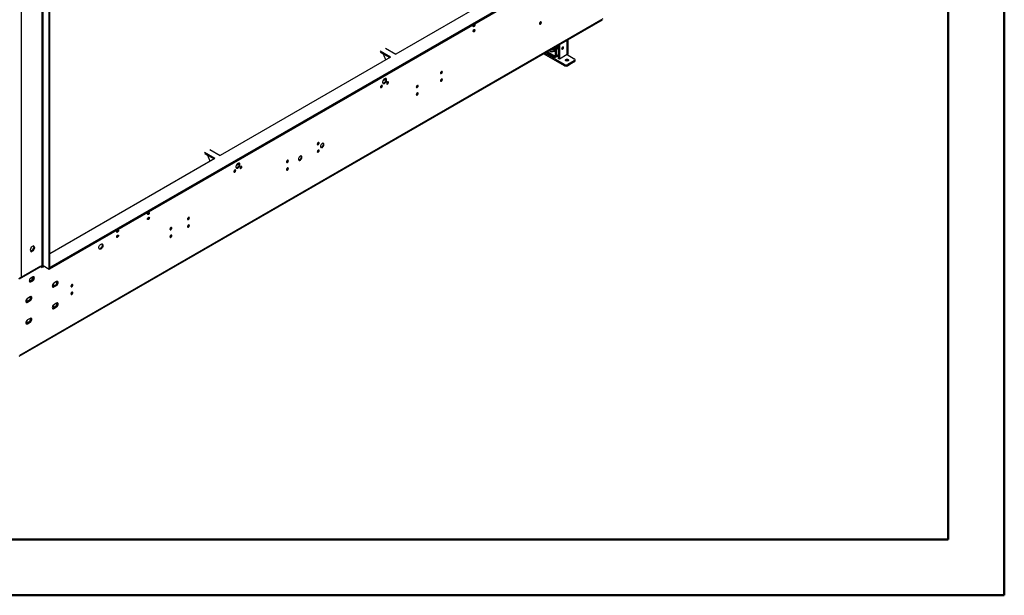
# Model space of a CAD drawing. Units: millimetres. Extents: x 1 to 3781, y 4 to 5350.
# Drawn here: x 2199 to 3781, y 4 to 930 of the extents above; entities that cross this region are included whole.
import ezdxf

# ---------------------------------------------------------------- set-up
doc = ezdxf.new("R2010")
doc.units = ezdxf.units.MM
doc.header["$LTSCALE"] = 18

msp = doc.modelspace()

# ---------------------------------------------------------------- linework, layer by layer
at = {"color": 7, "linetype": 'Continuous', "lineweight": 50}
for p, q in [((3781.419, 3.866), (3781.419, 5349.866)), ((3691.419, 93.866), (3691.419, 5259.699)), ((181.419, 93.866), (3691.419, 93.866)), ((3691.419, 93.866), (3257.79, 93.866)), ((1.419, 3.866), (3781.419, 3.866))]:
    msp.add_line(p, q, dxfattribs=at)
at = {"color": 7, "linetype": 'Continuous', "lineweight": 25}
for p, q in [((2236.524, 533.783), (2236.524, 1028.607)), ((3077.274, 1032.203), (2803.388, 874.092)), ((2246.423, 528.068), (2246.423, 1022.892)), ((2247.484, 529.908), (3106.619, 1025.876)), ((2247.484, 528.683), (3106.619, 1024.651)), ((2247.484, 528.68), (2247.484, 1023.504)), ((2248.898, 531.949), (3105.205, 1026.284)), ((2248.898, 530.724), (3105.205, 1025.059)), ((2198.072, 388.296), (3135.696, 929.575)), ((3136.317, 930.948), (2198.694, 389.669)), ((2929.559, 921.618), (2929.511, 922.024)), ((2929.559, 913.452), (2929.511, 913.859)), ((3064.546, 888.076), (3062.955, 887.158)), ((3064.014, 887.769), (3063.646, 887.981)), ((3064.546, 888.501), (3064.546, 867.295)), ((3066.314, 889.521), (3066.314, 866.275)), ((3080.506, 876.562), (3080.506, 897.714)), ((2794.903, 869.193), (2778.286, 878.786)), ((2778.286, 877.561), (2793.842, 868.581)), ((2784.561, 871.226), (2783.204, 874.722)), ((2784.785, 871.518), (2784.459, 871.489)), ((2784.836, 871.385), (2784.561, 871.226)), ((2787.373, 864.847), (2784.785, 871.518)), ((2786.771, 883.685), (2803.388, 874.092)), ((3074.445, 855.62), (3041.018, 874.918)), ((3074.445, 857.662), (3042.786, 875.939)), ((3044.907, 877.163), (3058.359, 869.398)), ((3046.675, 878.184), (3058.359, 871.439)), ((3049.681, 879.919), (3053.255, 877.856)), ((3049.775, 879.864), (3049.844, 880.013)), ((3050.223, 880.232), (3050.223, 879.606)), ((3051.34, 878.961), (3057.473, 879.91)), ((3051.637, 881.048), (3057.473, 881.951)), ((3053.255, 877.856), (3059.419, 878.809)), ((3057.176, 884.246), (3059.7, 882.789)), ((3057.473, 881.951), (3059.419, 880.827)), ((3057.473, 881.951), (3057.473, 879.91)), ((3057.473, 879.91), (3059.388, 878.804)), ((3058.359, 871.439), (3058.359, 869.398)), ((3060.402, 884.425), (3058.944, 885.266)), ((3061.187, 880.013), (3059.419, 881.034)), ((3059.419, 881.034), (3059.419, 872.052)), ((3059.419, 872.052), (3061.187, 871.031)), ((3060.359, 869.2), (3064.546, 871.617)), ((3061.187, 880.013), (3061.187, 871.031)), ((3079.042, 873.623), (3066.314, 866.275)), ((3078.998, 873.597), (3079.042, 873.378)), ((3079.042, 873.378), (3090.355, 866.846)), ((2794.903, 869.193), (2521.016, 711.082)), ((3066.314, 866.275), (3064.546, 867.295)), ((3074.445, 855.62), (3074.445, 857.662)), ((3090.355, 863.581), (3080.102, 857.662)), ((3090.355, 861.539), (3080.102, 855.62)), ((3080.102, 857.662), (3080.102, 855.62)), ((3090.355, 861.539), (3090.355, 863.581)), ((3091.527, 863.172), (3091.527, 865.214)), ((2782.504, 831.007), (2787.513, 833.898)), ((2787.32, 833.787), (2787.539, 833.657)), ((2789.251, 826.796), (2788.875, 826.634)), ((2779.352, 821.081), (2778.976, 820.92)), ((2512.531, 706.184), (2495.914, 715.777)), ((2495.914, 714.552), (2511.47, 705.572)), ((2504.399, 720.675), (2521.016, 711.082)), ((2512.531, 706.184), (2247.484, 553.175)), ((2502.185, 708.213), (2500.826, 711.717)), ((2502.413, 708.509), (2502.082, 708.479)), ((2502.465, 708.375), (2502.185, 708.213)), ((2505.002, 701.837), (2502.413, 708.509)), ((2546.797, 694.936), (2551.806, 697.827)), ((2628.261, 700.649), (2627.885, 700.488)), ((2543.638, 685.006), (2543.263, 684.845)), ((2553.538, 690.721), (2553.162, 690.56)), ((2628.261, 688.401), (2627.885, 688.24)), ((2404.815, 616.975), (2404.439, 616.814)), ((2404.815, 608.81), (2404.439, 608.648)), ((2469.162, 608.803), (2468.786, 608.642)), ((2355.318, 588.401), (2354.942, 588.239)), ((2356.803, 590.973), (2356.754, 591.379)), ((2469.162, 596.555), (2468.786, 596.394)), ((2355.318, 580.235), (2354.942, 580.074)), ((2356.803, 582.807), (2356.754, 583.214)), ((2217.66, 563.922), (2215.803, 559.134)), ((2215.803, 559.134), (2217.66, 556.491)), ((2217.048, 557.363), (2220.315, 559.248)), ((2221.375, 566.067), (2217.66, 563.922)), ((2217.66, 556.491), (2221.375, 558.636)), ((2220.315, 559.248), (2222.172, 564.036)), ((2220.315, 559.248), (2221.375, 558.636)), ((2222.172, 564.036), (2220.927, 565.808)), ((2223.233, 563.424), (2221.375, 566.067)), ((2221.375, 558.636), (2223.233, 563.424)), ((2222.172, 564.036), (2223.233, 563.424)), ((2197.633, 513.375), (2233.165, 533.888)), ((2198.694, 512.763), (2234.226, 533.275)), ((2233.165, 533.888), (2234.226, 533.275)), ((2236.347, 533.683), (2234.226, 532.459)), ((2234.226, 533.275), (2234.226, 531.234)), ((2234.226, 531.234), (2237.408, 533.071)), ((2234.403, 532.561), (2234.403, 533.783)), ((2237.408, 533.071), (2236.347, 533.683)), ((2246.423, 528.068), (2236.524, 533.783)), ((2236.877, 533.377), (2236.877, 533.579)), ((2237.408, 533.071), (2237.408, 532.05)), ((2237.938, 532.356), (2237.408, 532.662)), ((2237.408, 532.05), (2237.938, 532.356)), ((2237.938, 532.356), (2237.938, 532.967)), ((2246.423, 528.068), (2247.484, 528.68)), ((2247.484, 532.765), (2248.898, 531.949)), ((2247.484, 531.54), (2248.898, 530.724)), ((2247.484, 529.908), (2247.484, 528.683)), ((2248.898, 530.724), (2248.898, 531.949)), ((2214.568, 510.666), (2214.568, 509.165)), ((2216.725, 509.489), (2214.568, 509.682)), ((2214.568, 509.165), (2216.552, 508.987)), ((2219.942, 515.39), (2215.69, 512.935)), ((2219.942, 515.431), (2215.749, 513.01)), ((2218.846, 510.311), (2216.018, 508.678)), ((2216.018, 508.678), (2217.078, 508.066)), ((2219.942, 513.492), (2216.725, 509.489)), ((2216.725, 509.489), (2217.073, 509.288)), ((2219.907, 515.823), (2217.078, 514.19)), ((2217.078, 508.066), (2219.907, 509.699)), ((2218.846, 510.311), (2219.907, 509.699)), ((2219.03, 510.425), (2221.003, 512.879)), ((2219.942, 515.843), (2219.942, 513.492)), ((2219.942, 513.492), (2221.003, 512.879)), ((2221.003, 512.879), (2221.003, 516.182)), ((2258.267, 508.369), (2254.025, 505.919)), ((2257.207, 502.857), (2252.964, 500.408)), ((2252.964, 500.408), (2254.025, 499.795)), ((2254.025, 499.795), (2258.267, 502.244)), ((2257.207, 502.857), (2258.267, 502.244)), ((2214.78, 478.365), (2210.538, 475.915)), ((2210.538, 475.915), (2211.598, 475.303)), ((2215.841, 483.876), (2211.598, 481.427)), ((2211.598, 475.303), (2215.841, 477.752)), ((2214.78, 478.365), (2215.841, 477.752)), ((2257.207, 468.154), (2252.964, 465.705)), ((2252.964, 465.705), (2254.025, 465.092)), ((2258.267, 473.666), (2254.025, 471.216)), ((2254.025, 465.092), (2258.267, 467.541)), ((2257.207, 468.154), (2258.267, 467.541)), ((2214.78, 443.662), (2210.538, 441.212)), ((2215.841, 449.173), (2211.598, 446.724)), ((2214.78, 443.662), (2215.841, 443.049)), ((2210.538, 441.212), (2211.598, 440.6)), ((2211.598, 440.6), (2215.841, 443.049))]:
    msp.add_line(p, q, dxfattribs=at)
at = {"color": 8, "linetype": 'Continuous', "lineweight": 25}
for p, q in [((2234.403, 1028.201), (2234.403, 533.783)), ((2201.169, 1006.974), (2201.169, 515.416)), ((3062.955, 887.158), (3064.546, 886.239)), ((3079.042, 873.623), (3079.042, 896.869)), ((3059.419, 872.052), (3058.359, 871.439)), ((3064.546, 872.97), (3061.187, 871.031)), ((3078.829, 873.5), (3079.042, 873.378)), ((2787.245, 834.759), (2783.205, 832.426)), ((2551.538, 698.688), (2547.498, 696.355))]:
    msp.add_line(p, q, dxfattribs=at)
at = {"color": 7, "linetype": 'Continuous', "lineweight": 25, "flags": 128}
for points in [[(2929.135, 918.434), (2928.567, 918.236), (2928.085, 918.33), (2927.763, 918.7), (2927.65, 919.291), (2927.763, 920.013), (2928.085, 920.755), (2928.567, 921.405), (2929.135, 921.863), (2929.703, 922.061), (2930.185, 921.967), (2930.507, 921.597), (2930.62, 921.006), (2930.507, 920.284), (2930.185, 919.542), (2929.703, 918.892), (2929.135, 918.434)], [(3035.908, 925.936), (3035.34, 925.477), (3034.858, 924.827), (3034.536, 924.085), (3034.423, 923.364), (3034.536, 922.773), (3034.858, 922.402), (3035.34, 922.309), (3035.908, 922.506), (3036.476, 922.965), (3036.958, 923.615), (3037.28, 924.357), (3037.393, 925.078), (3037.28, 925.669), (3036.958, 926.04), (3036.476, 926.133), (3035.908, 925.936)], [(3035.13, 925.232), (3034.84, 924.592), (3034.568, 924.188)], [(3036.332, 925.564), (3036.223, 926.035), (3036.205, 926.072)], [(2929.135, 910.268), (2928.567, 910.071), (2928.085, 910.164), (2927.763, 910.535), (2927.65, 911.126), (2927.763, 911.847), (2928.085, 912.589), (2928.567, 913.239), (2929.135, 913.698), (2929.703, 913.895), (2930.185, 913.802), (2930.507, 913.431), (2930.62, 912.84), (2930.507, 912.119), (2930.185, 911.377), (2929.703, 910.727), (2929.135, 910.268)], [(3073.102, 884.647), (3072.989, 885.237), (3072.667, 885.608), (3072.185, 885.702), (3071.617, 885.504), (3071.049, 885.045), (3070.567, 884.396), (3070.245, 883.654), (3070.132, 882.932), (3070.245, 882.341), (3070.567, 881.971), (3071.049, 881.877), (3071.617, 882.075), (3072.185, 882.533), (3072.667, 883.183), (3072.989, 883.925), (3073.102, 884.647)], [(3071.041, 885.038), (3070.722, 884.306), (3070.248, 883.664)], [(3076.747, 863.476), (3076.205, 863.945), (3076.015, 864.497), (3076.205, 865.049), (3076.747, 865.518), (3077.558, 865.83), (3078.515, 865.94), (3079.472, 865.83), (3080.283, 865.518), (3080.825, 865.049), (3081.015, 864.497), (3080.825, 863.945), (3080.283, 863.476), (3079.472, 863.164), (3078.515, 863.054), (3077.558, 863.164), (3076.747, 863.476)], [(2876.809, 846.338), (2876.241, 845.879), (2875.759, 845.23), (2875.437, 844.487), (2875.324, 843.766), (2875.437, 843.175), (2875.759, 842.805), (2876.241, 842.711), (2876.809, 842.908), (2877.377, 843.367), (2877.859, 844.017), (2878.181, 844.759), (2878.294, 845.48), (2878.181, 846.071), (2877.859, 846.442), (2877.377, 846.535), (2876.809, 846.338)], [(2875.92, 845.483), (2875.695, 845.021), (2875.535, 844.768)], [(2780.412, 823.898), (2779.844, 823.439), (2779.362, 822.789), (2779.04, 822.047), (2778.927, 821.326), (2779.04, 820.735), (2779.362, 820.364), (2779.844, 820.271), (2780.412, 820.468), (2780.981, 820.927), (2781.462, 821.577), (2781.784, 822.319), (2781.897, 823.04), (2781.784, 823.631), (2781.462, 824.002), (2780.981, 824.095), (2780.412, 823.898)], [(2785.359, 827.099), (2786.275, 827.78), (2787.117, 828.71), (2787.817, 829.814), (2788.318, 831.003), (2788.579, 832.179), (2788.579, 833.248), (2788.318, 834.123), (2787.817, 834.734), (2787.117, 835.03), (2786.275, 834.988), (2785.359, 834.611), (2784.443, 833.93), (2783.6, 833), (2782.901, 831.896), (2782.4, 830.707), (2782.139, 829.531), (2782.139, 828.462), (2782.4, 827.587), (2782.901, 826.976), (2783.6, 826.68), (2784.443, 826.722), (2785.359, 827.099)], [(2784.298, 827.711), (2783.382, 827.334), (2782.591, 827.285)], [(2787.066, 835.038), (2787.257, 834.736), (2787.518, 833.861), (2787.518, 832.791), (2787.257, 831.615), (2786.756, 830.427), (2786.057, 829.323), (2785.215, 828.392), (2784.298, 827.711)], [(2790.312, 829.613), (2789.744, 829.154), (2789.262, 828.504), (2788.94, 827.762), (2788.827, 827.041), (2788.94, 826.45), (2789.262, 826.079), (2789.744, 825.986), (2790.312, 826.183), (2790.88, 826.642), (2791.362, 827.292), (2791.684, 828.034), (2791.797, 828.755), (2791.684, 829.346), (2791.362, 829.717), (2790.88, 829.81), (2790.312, 829.613)], [(2837.918, 823.887), (2837.35, 823.428), (2836.868, 822.778), (2836.546, 822.036), (2836.433, 821.315), (2836.546, 820.724), (2836.868, 820.353), (2837.35, 820.26), (2837.918, 820.457), (2838.486, 820.916), (2838.968, 821.566), (2839.29, 822.308), (2839.403, 823.029), (2839.29, 823.62), (2838.968, 823.991), (2838.486, 824.084), (2837.918, 823.887)], [(2837.14, 823.183), (2836.85, 822.543), (2836.579, 822.138)], [(2838.342, 823.515), (2838.233, 823.986), (2838.215, 824.023)], [(2876.809, 834.09), (2876.241, 833.631), (2875.759, 832.981), (2875.437, 832.239), (2875.324, 831.518), (2875.437, 830.927), (2875.759, 830.556), (2876.241, 830.463), (2876.809, 830.66), (2877.377, 831.119), (2877.859, 831.769), (2878.181, 832.511), (2878.294, 833.232), (2878.181, 833.823), (2877.859, 834.194), (2877.377, 834.287), (2876.809, 834.09)], [(2875.92, 833.235), (2875.695, 832.773), (2875.535, 832.519)], [(2837.918, 811.639), (2837.35, 811.18), (2836.868, 810.53), (2836.546, 809.788), (2836.433, 809.067), (2836.546, 808.476), (2836.868, 808.105), (2837.35, 808.012), (2837.918, 808.209), (2838.486, 808.668), (2838.968, 809.318), (2839.29, 810.06), (2839.403, 810.781), (2839.29, 811.372), (2838.968, 811.743), (2838.486, 811.836), (2837.918, 811.639)], [(2837.14, 810.935), (2836.85, 810.295), (2836.579, 809.89)], [(2838.342, 811.267), (2838.233, 811.737), (2838.215, 811.775)], [(2678.819, 732.041), (2678.251, 731.582), (2677.769, 730.932), (2677.447, 730.19), (2677.334, 729.469), (2677.447, 728.878), (2677.769, 728.507), (2678.251, 728.414), (2678.819, 728.611), (2679.387, 729.07), (2679.869, 729.72), (2680.191, 730.462), (2680.304, 731.183), (2680.191, 731.774), (2679.869, 732.145), (2679.387, 732.238), (2678.819, 732.041)], [(2677.93, 731.186), (2677.705, 730.724), (2677.545, 730.47)], [(2685.183, 730.53), (2684.349, 729.903), (2683.59, 729.042), (2682.972, 728.023), (2682.55, 726.937), (2682.363, 725.879), (2682.426, 724.945), (2682.734, 724.216), (2683.259, 723.759), (2683.956, 723.612), (2684.762, 723.79), (2685.605, 724.277), (2686.41, 725.029), (2687.107, 725.98), (2687.633, 727.044), (2687.941, 728.129), (2688.004, 729.136), (2687.816, 729.977), (2687.394, 730.576), (2686.776, 730.882), (2686.017, 730.866), (2685.183, 730.53)], [(2686.581, 730.91), (2686.88, 730.194), (2686.943, 729.26), (2686.755, 728.202), (2686.334, 727.116), (2685.716, 726.097), (2684.956, 725.236), (2684.122, 724.61)], [(2678.819, 719.793), (2678.251, 719.334), (2677.769, 718.684), (2677.447, 717.942), (2677.334, 717.221), (2677.447, 716.63), (2677.769, 716.259), (2678.251, 716.166), (2678.819, 716.363), (2679.387, 716.822), (2679.869, 717.472), (2680.191, 718.214), (2680.304, 718.935), (2680.191, 719.526), (2679.869, 719.897), (2679.387, 719.99), (2678.819, 719.793)], [(2677.93, 718.938), (2677.705, 718.476), (2677.545, 718.222)], [(2684.122, 724.61), (2683.289, 724.273), (2682.725, 724.229)], [(2549.652, 698.54), (2548.736, 697.859), (2547.893, 696.929), (2547.194, 695.825), (2546.693, 694.637), (2546.432, 693.46), (2546.432, 692.391), (2546.693, 691.516), (2547.194, 690.905), (2547.893, 690.609), (2548.736, 690.651), (2549.652, 691.028), (2550.568, 691.709), (2551.411, 692.64), (2552.11, 693.744), (2552.611, 694.932), (2552.872, 696.108), (2552.872, 697.177), (2552.611, 698.053), (2552.11, 698.663), (2551.411, 698.959), (2550.568, 698.917), (2549.652, 698.54)], [(2551.359, 698.967), (2551.55, 698.665), (2551.811, 697.79), (2551.811, 696.721), (2551.55, 695.544), (2551.05, 694.356), (2550.35, 693.252), (2549.508, 692.322), (2548.591, 691.641)], [(2629.322, 703.467), (2628.753, 703.008), (2628.272, 702.358), (2627.95, 701.616), (2627.837, 700.895), (2627.95, 700.304), (2628.272, 699.933), (2628.753, 699.84), (2629.322, 700.037), (2629.89, 700.496), (2630.372, 701.145), (2630.694, 701.888), (2630.807, 702.609), (2630.694, 703.2), (2630.372, 703.57), (2629.89, 703.664), (2629.322, 703.467)], [(2628.543, 702.763), (2628.254, 702.123), (2627.982, 701.718)], [(2629.746, 703.095), (2629.636, 703.565), (2629.618, 703.603)], [(2649.828, 710.119), (2648.994, 709.493), (2648.234, 708.632), (2647.616, 707.613), (2647.195, 706.527), (2647.007, 705.469), (2647.07, 704.535), (2647.378, 703.806), (2647.904, 703.348), (2648.601, 703.202), (2649.406, 703.38), (2650.249, 703.867), (2651.055, 704.619), (2651.752, 705.57), (2652.277, 706.634), (2652.585, 707.718), (2652.648, 708.726), (2652.461, 709.566), (2652.039, 710.166), (2651.421, 710.472), (2650.661, 710.456), (2649.828, 710.119)], [(2648.767, 704.199), (2647.933, 703.863), (2647.369, 703.819)], [(2651.226, 710.5), (2651.525, 709.784), (2651.588, 708.85), (2651.4, 707.792), (2650.978, 706.706), (2650.36, 705.687), (2649.601, 704.826), (2648.767, 704.199)], [(2544.699, 684.394), (2545.267, 684.853), (2545.749, 685.502), (2546.071, 686.244), (2546.184, 686.966), (2546.071, 687.557), (2545.749, 687.927), (2545.267, 688.021), (2544.699, 687.823), (2544.131, 687.365), (2543.649, 686.715), (2543.327, 685.973), (2543.214, 685.251), (2543.327, 684.661), (2543.649, 684.29), (2544.131, 684.196), (2544.699, 684.394)], [(2548.591, 691.641), (2547.675, 691.264), (2546.884, 691.214)], [(2554.599, 690.109), (2555.167, 690.567), (2555.649, 691.217), (2555.97, 691.959), (2556.083, 692.681), (2555.97, 693.272), (2555.649, 693.642), (2555.167, 693.736), (2554.599, 693.538), (2554.03, 693.08), (2553.549, 692.43), (2553.227, 691.688), (2553.114, 690.966), (2553.227, 690.375), (2553.549, 690.005), (2554.03, 689.911), (2554.599, 690.109)], [(2629.322, 691.218), (2628.753, 690.76), (2628.272, 690.11), (2627.95, 689.368), (2627.837, 688.646), (2627.95, 688.056), (2628.272, 687.685), (2628.753, 687.591), (2629.322, 687.789), (2629.89, 688.248), (2630.372, 688.897), (2630.694, 689.639), (2630.807, 690.361), (2630.694, 690.952), (2630.372, 691.322), (2629.89, 691.416), (2629.322, 691.218)], [(2628.543, 690.515), (2628.254, 689.875), (2627.982, 689.47)], [(2629.746, 690.847), (2629.636, 691.317), (2629.618, 691.355)], [(2405.876, 616.363), (2405.308, 616.165), (2404.826, 616.259), (2404.504, 616.629), (2404.391, 617.22), (2404.504, 617.942), (2404.826, 618.684), (2405.308, 619.334), (2405.876, 619.792), (2406.444, 619.99), (2406.926, 619.896), (2407.248, 619.526), (2407.361, 618.935), (2407.248, 618.213), (2406.926, 617.471), (2406.444, 616.821), (2405.876, 616.363)], [(2405.876, 608.197), (2405.308, 608), (2404.826, 608.093), (2404.504, 608.464), (2404.391, 609.055), (2404.504, 609.776), (2404.826, 610.518), (2405.308, 611.168), (2405.876, 611.627), (2406.444, 611.824), (2406.926, 611.731), (2407.248, 611.36), (2407.361, 610.769), (2407.248, 610.048), (2406.926, 609.306), (2406.444, 608.656), (2405.876, 608.197)], [(2470.223, 611.621), (2469.654, 611.162), (2469.173, 610.512), (2468.851, 609.77), (2468.738, 609.049), (2468.851, 608.458), (2469.173, 608.087), (2469.654, 607.994), (2470.223, 608.191), (2470.791, 608.65), (2471.273, 609.3), (2471.595, 610.042), (2471.708, 610.763), (2471.595, 611.354), (2471.273, 611.725), (2470.791, 611.818), (2470.223, 611.621)], [(2469.333, 610.766), (2469.109, 610.304), (2468.948, 610.05)], [(2356.378, 587.788), (2355.81, 587.591), (2355.328, 587.684), (2355.007, 588.055), (2354.894, 588.646), (2355.007, 589.367), (2355.328, 590.109), (2355.81, 590.759), (2356.378, 591.218), (2356.947, 591.415), (2357.428, 591.322), (2357.75, 590.951), (2357.863, 590.36), (2357.75, 589.639), (2357.428, 588.897), (2356.947, 588.247), (2356.378, 587.788)], [(2441.938, 595.292), (2441.37, 594.834), (2440.888, 594.184), (2440.566, 593.442), (2440.453, 592.721), (2440.566, 592.13), (2440.888, 591.759), (2441.37, 591.665), (2441.938, 591.863), (2442.507, 592.322), (2442.988, 592.971), (2443.31, 593.714), (2443.423, 594.435), (2443.31, 595.026), (2442.988, 595.396), (2442.507, 595.49), (2441.938, 595.292)], [(2441.16, 594.589), (2440.871, 593.949), (2440.599, 593.544)], [(2442.362, 594.921), (2442.253, 595.391), (2442.235, 595.429)], [(2470.223, 599.373), (2469.654, 598.914), (2469.173, 598.264), (2468.851, 597.522), (2468.738, 596.801), (2468.851, 596.21), (2469.173, 595.839), (2469.654, 595.746), (2470.223, 595.943), (2470.791, 596.402), (2471.273, 597.051), (2471.595, 597.794), (2471.708, 598.515), (2471.595, 599.106), (2471.273, 599.476), (2470.791, 599.57), (2470.223, 599.373)], [(2469.333, 598.518), (2469.109, 598.056), (2468.948, 597.802)], [(2356.378, 579.623), (2355.81, 579.425), (2355.328, 579.519), (2355.007, 579.889), (2354.894, 580.48), (2355.007, 581.202), (2355.328, 581.944), (2355.81, 582.594), (2356.378, 583.052), (2356.947, 583.25), (2357.428, 583.156), (2357.75, 582.786), (2357.863, 582.195), (2357.75, 581.473), (2357.428, 580.731), (2356.947, 580.081), (2356.378, 579.623)], [(2441.938, 583.044), (2441.37, 582.586), (2440.888, 581.936), (2440.566, 581.194), (2440.453, 580.472), (2440.566, 579.881), (2440.888, 579.511), (2441.37, 579.417), (2441.938, 579.615), (2442.507, 580.073), (2442.988, 580.723), (2443.31, 581.465), (2443.423, 582.187), (2443.31, 582.778), (2442.988, 583.148), (2442.507, 583.242), (2441.938, 583.044)], [(2441.16, 582.341), (2440.871, 581.701), (2440.599, 581.296)], [(2442.362, 582.672), (2442.253, 583.143), (2442.235, 583.181)], [(2329.508, 560.758), (2328.602, 560.378), (2327.763, 560.315), (2327.054, 560.572), (2326.526, 561.13), (2326.22, 561.949), (2326.157, 562.966), (2326.344, 564.108), (2326.764, 565.289), (2327.389, 566.421), (2328.17, 567.421), (2329.051, 568.215), (2329.966, 568.743), (2330.847, 568.966), (2331.628, 568.868), (2332.252, 568.457), (2332.673, 567.762), (2332.859, 566.835), (2332.797, 565.745), (2332.491, 564.573), (2331.963, 563.406), (2331.254, 562.33), (2330.415, 561.424), (2329.508, 560.758)], [(2331.293, 568.952), (2331.613, 568.374), (2331.799, 567.448), (2331.736, 566.358), (2331.43, 565.186), (2330.902, 564.018), (2330.193, 562.942), (2329.354, 562.037), (2328.448, 561.37)], [(2217.078, 514.19), (2216.259, 513.567), (2215.52, 512.706), (2214.933, 511.69), (2214.557, 510.619), (2214.427, 509.597), (2214.557, 508.726), (2214.933, 508.09), (2215.52, 507.751), (2216.259, 507.743), (2217.078, 508.066)], [(2216.018, 508.678), (2215.198, 508.355), (2214.75, 508.319)], [(2219.907, 509.699), (2220.726, 510.322), (2221.465, 511.184), (2222.052, 512.2), (2222.429, 513.271), (2222.559, 514.292), (2222.429, 515.163), (2222.052, 515.799), (2221.465, 516.138), (2220.726, 516.146), (2219.907, 515.823)], [(2253.732, 501.697), (2253.893, 501.662), (2254.735, 501.704), (2255.651, 502.081), (2256.567, 502.762), (2257.41, 503.693), (2258.109, 504.797), (2258.61, 505.985), (2258.871, 507.161), (2258.871, 508.23), (2258.796, 508.612)], [(2258.267, 502.244), (2259.087, 502.867), (2259.826, 503.729), (2260.413, 504.745), (2260.789, 505.816), (2260.919, 506.837), (2260.789, 507.709), (2260.413, 508.345), (2259.826, 508.683), (2259.087, 508.692), (2258.267, 508.369)], [(2254.025, 505.919), (2253.205, 505.296), (2252.466, 504.435), (2251.88, 503.419), (2251.503, 502.348), (2251.373, 501.327), (2251.503, 500.455), (2251.88, 499.819), (2252.466, 499.48), (2253.205, 499.472), (2254.025, 499.795)], [(2252.964, 500.408), (2252.145, 500.084), (2251.696, 500.048)], [(2253.492, 505.549), (2253.399, 505.281), (2253.139, 504.105), (2253.139, 503.036), (2253.399, 502.161), (2253.9, 501.55), (2254.474, 501.279)], [(2282.839, 503.447), (2282.271, 502.988), (2281.789, 502.338), (2281.467, 501.596), (2281.354, 500.875), (2281.467, 500.284), (2281.789, 499.913), (2282.271, 499.82), (2282.839, 500.017), (2283.408, 500.476), (2283.889, 501.125), (2284.211, 501.868), (2284.324, 502.589), (2284.211, 503.18), (2283.889, 503.55), (2283.408, 503.644), (2282.839, 503.447)], [(2282.839, 491.198), (2282.271, 490.74), (2281.789, 490.09), (2281.467, 489.348), (2281.354, 488.626), (2281.467, 488.036), (2281.789, 487.665), (2282.271, 487.571), (2282.839, 487.769), (2283.408, 488.228), (2283.889, 488.877), (2284.211, 489.619), (2284.324, 490.341), (2284.211, 490.932), (2283.889, 491.302), (2283.408, 491.396), (2282.839, 491.198)], [(2281.95, 502.592), (2281.726, 502.13), (2281.565, 501.876)], [(2211.598, 481.427), (2210.779, 480.804), (2210.04, 479.943), (2209.453, 478.926), (2209.076, 477.855), (2208.947, 476.834), (2209.076, 475.963), (2209.453, 475.327), (2210.04, 474.988), (2210.779, 474.98), (2211.598, 475.303)], [(2210.538, 475.915), (2209.718, 475.592), (2209.27, 475.556)], [(2211.065, 481.057), (2210.973, 480.789), (2210.712, 479.613), (2210.712, 478.544), (2210.973, 477.668), (2211.474, 477.058), (2212.048, 476.787)], [(2215.841, 477.752), (2216.66, 478.375), (2217.4, 479.237), (2217.986, 480.253), (2218.363, 481.324), (2218.493, 482.345), (2218.363, 483.216), (2217.986, 483.852), (2217.4, 484.191), (2216.66, 484.199), (2215.841, 483.876)], [(2281.95, 490.344), (2281.726, 489.882), (2281.565, 489.628)], [(2254.025, 471.216), (2253.205, 470.593), (2252.466, 469.732), (2251.88, 468.716), (2251.503, 467.645), (2251.373, 466.624), (2251.503, 465.752), (2251.88, 465.116), (2252.466, 464.777), (2253.205, 464.769), (2254.025, 465.092)], [(2252.964, 465.705), (2252.145, 465.381), (2251.696, 465.345)], [(2253.492, 470.846), (2253.399, 470.578), (2253.139, 469.402), (2253.139, 468.333), (2253.399, 467.458), (2253.9, 466.847), (2254.474, 466.576)], [(2258.267, 467.541), (2259.087, 468.164), (2259.826, 469.026), (2260.413, 470.042), (2260.789, 471.113), (2260.919, 472.134), (2260.789, 473.006), (2260.413, 473.642), (2259.826, 473.981), (2259.087, 473.989), (2258.267, 473.666)], [(2211.598, 446.724), (2210.779, 446.101), (2210.04, 445.24), (2209.453, 444.223), (2209.076, 443.152), (2208.947, 442.131), (2209.076, 441.26), (2209.453, 440.624), (2210.04, 440.285), (2210.779, 440.277), (2211.598, 440.6)], [(2211.065, 446.354), (2210.973, 446.086), (2210.712, 444.91), (2210.712, 443.841), (2210.973, 442.965), (2211.474, 442.355), (2212.048, 442.084)], [(2211.306, 442.501), (2211.466, 442.467), (2212.308, 442.509), (2213.225, 442.886), (2214.141, 443.567), (2214.983, 444.497), (2215.683, 445.601), (2216.183, 446.79), (2216.444, 447.966), (2216.444, 449.035), (2216.369, 449.417)], [(2215.841, 443.049), (2216.66, 443.672), (2217.4, 444.534), (2217.986, 445.55), (2218.363, 446.621), (2218.493, 447.642), (2218.363, 448.513), (2217.986, 449.149), (2217.4, 449.488), (2216.66, 449.496), (2215.841, 449.173)], [(2210.538, 441.212), (2209.718, 440.889), (2209.27, 440.853)]]:
    msp.add_lwpolyline(points, dxfattribs=at)
at = {"color": 7, "linetype": 'Continuous', "lineweight": 25}
for centre, radius, start, end in [((2926.699, 921.555), 2.851, 290.521253, 9.484124), ((2926.558, 921.662), 3.002, 292.336952, 359.166726), ((3033.472, 925.627), 2.851, 290.521253, 9.484124), ((2926.699, 913.389), 2.851, 290.521253, 9.484124), ((2926.558, 913.496), 3.002, 292.336952, 359.166726), ((3067.095, 880.685), 7.684, 122.605478, 177.394522), ((3058.773, 871.947), 0.655, 230.796715, 9.214037), ((3059.463, 870.752), 1.747, 230.796715, 9.214037), ((3068.91, 879.648), 7.731, 124.362775, 177.292219), ((3067.969, 885.895), 3.387, 310.446475, 349.558901), ((3077.274, 863.121), 6.148, 242.609672, 297.390328), ((3077.274, 861.079), 6.148, 242.609672, 297.390328), ((3078.515, 860.064), 3.843, 62.615753, 117.384247), ((3089.736, 865.214), 1.746, 290.783421, 69.216579), ((3089.525, 863.372), 2.012, 294.374658, 354.305201), ((2874.373, 846.029), 2.851, 290.521253, 9.484124), ((2875.603, 845.858), 1.595, 348.488858, 22.36868), ((2777.813, 823.658), 3.002, 300.833327, 7.668312), ((2787.713, 829.373), 3.002, 300.833327, 7.668312), ((2835.482, 823.578), 2.851, 290.521253, 9.484124), ((2874.373, 833.781), 2.851, 290.521253, 9.484124), ((2875.603, 833.61), 1.594, 348.532867, 22.370938), ((2835.482, 811.33), 2.851, 290.521253, 9.484124), ((2676.383, 731.732), 2.851, 290.521253, 9.484124), ((2677.613, 731.561), 1.594, 348.512215, 22.369879), ((2676.383, 719.484), 2.851, 290.521253, 9.484124), ((2677.613, 719.313), 1.594, 348.510859, 22.369808), ((2626.722, 703.227), 3.002, 300.833327, 7.668312), ((2542.1, 687.584), 3.002, 300.833327, 7.668312), ((2551.999, 693.299), 3.002, 300.833327, 7.668312), ((2626.722, 690.979), 3.002, 300.833327, 7.668312), ((2403.44, 619.484), 2.851, 290.521252, 9.484124), ((2403.277, 619.553), 3.002, 300.833327, 7.668312), ((2403.44, 611.318), 2.851, 290.521252, 9.484124), ((2403.277, 611.387), 3.002, 300.833327, 7.668312), ((2467.623, 611.381), 3.002, 300.833327, 7.668312), ((2469.017, 611.141), 1.594, 348.510859, 22.369809), ((2353.801, 591.016), 3.002, 292.336951, 359.166726), ((2353.779, 590.978), 3.002, 300.833327, 7.668312), ((2439.503, 594.984), 2.851, 290.521253, 9.484124), ((2467.623, 599.133), 3.002, 300.833327, 7.668312), ((2469.017, 598.892), 1.594, 348.510859, 22.369809), ((2353.801, 582.851), 3.002, 292.33695, 359.166726), ((2353.779, 582.813), 3.002, 300.833327, 7.668312), ((2439.503, 582.736), 2.851, 290.521253, 9.484124), ((2326.965, 563.558), 2.643, 263.433175, 304.114887), ((2235.463, 531.736), 2.306, 62.609672, 117.390328), ((2216.417, 514.672), 4.992, 299.120667, 17.609261), ((2254.777, 507.218), 4.992, 299.120667, 17.609261), ((2255.063, 507.021), 4.57, 326.508317, 21.86851), ((2280.404, 503.138), 2.851, 290.521253, 9.484124), ((2280.404, 490.89), 2.851, 290.521253, 9.484124), ((2281.633, 502.966), 1.594, 348.511218, 22.369827), ((2281.633, 490.718), 1.594, 348.510859, 22.369814), ((2211.825, 479.594), 2.445, 257.74342, 304.917298), ((2210.012, 483.158), 6.43, 299.976495, 8.601447), ((2212.351, 482.725), 4.992, 299.120667, 17.609261), ((2220.344, 478.496), 5.055, 147.212889, 162.560973), ((2212.636, 482.529), 4.57, 326.508331, 21.868512), ((2254.251, 469.383), 2.445, 257.74342, 304.917298), ((2252.439, 472.948), 6.43, 299.976495, 8.601446), ((2254.777, 472.515), 4.992, 299.120667, 17.609261), ((2255.063, 472.318), 4.57, 326.508289, 21.868508), ((2212.351, 448.022), 4.992, 299.120667, 17.609261), ((2212.636, 447.826), 4.57, 326.508313, 21.86851)]:
    msp.add_arc(centre, radius, start, end, dxfattribs=at)
msp.add_open_spline([(3079.042, 873.623), (3079.461, 874.07), (3080.301, 874.966), (3080.438, 876.03), (3080.506, 876.562)], degree=3, dxfattribs=at)
for points, knots in [([(3079.742, 874.519), (3079.723, 874.314), (3079.684, 873.907), (3079.61, 873.432), (3079.556, 873.172), (3079.539, 873.09)], [0, 0, 0, 0, 0.41053406, 0.814502947, 1, 1, 1, 1]), ([(2651.561, 708.685), (2651.088, 709.057), (2650.515, 709.507), (2649.967, 710.045), (2649.872, 710.138)], [0, 0, 0, 0, 0.82656894, 1, 1, 1, 1])]:
    msp.add_open_spline(points, degree=3, knots=knots, dxfattribs=at)

doc.saveas('drawing.dxf')
